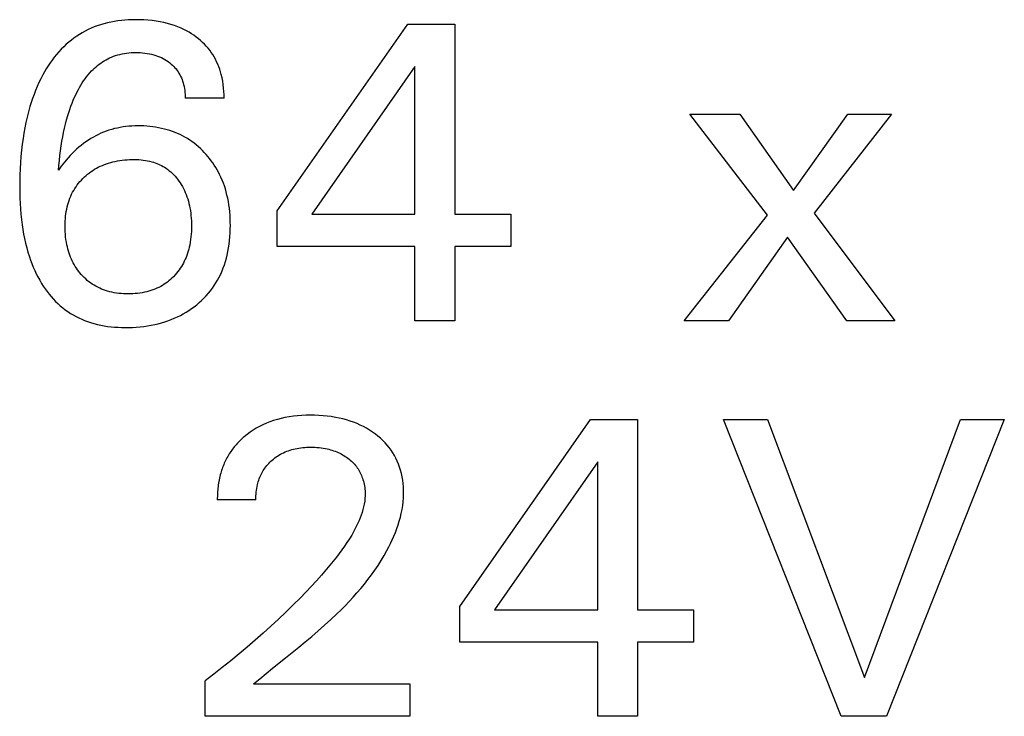
# Model space of a CAD drawing. Extents: x 0 to 594, y 0 to 420.
# Drawn here: x 145 to 150, y 344 to 347 of the extents above; entities that cross this region are included whole.
import ezdxf

# ---------------------------------------------------------------- set-up
doc = ezdxf.new("R2010")
doc.units = 0
doc.header["$LTSCALE"] = 32.67
doc.header["$MEASUREMENT"] = 0
doc.layers.add('20000_FRONT_O', color=7, linetype='CONTINUOUS')

msp = doc.modelspace()

# ---------------------------------------------------------------- linework, layer by layer
at = {"layer": '20000_FRONT_O', "color": 7, "linetype": 'Continuous'}
for p, q in [((146.13135, 346.21346), (146.79258, 347.15747)), ((146.79258, 347.15747), (147.02965, 347.15747)), ((147.02965, 347.15747), (147.02965, 346.19645)), ((146.82873, 346.94379), (146.30676, 346.19645)), ((146.82873, 346.19645), (146.82873, 346.94379)), ((145.86346, 346.78221), (145.66679, 346.78221)), ((148.61044, 346.1922), (148.21817, 346.70248)), ((148.21817, 346.70248), (148.47118, 346.70248)), ((148.47118, 346.70248), (148.74227, 346.31658)), ((148.74227, 346.31658), (149.0176, 346.70248)), ((149.23872, 346.70248), (148.84645, 346.20177)), ((149.0176, 346.70248), (149.23872, 346.70248)), ((146.13135, 346.03274), (146.13135, 346.21346)), ((148.84645, 346.20177), (149.25573, 345.65747)), ((146.30676, 346.19645), (146.82873, 346.19645)), ((147.02965, 346.19645), (147.31349, 346.19645)), ((147.31349, 346.19645), (147.31349, 346.03274)), ((148.18947, 345.65747), (148.61044, 346.1922)), ((148.7125, 346.08058), (148.41484, 345.65747)), ((149.01229, 345.65747), (148.7125, 346.08058)), ((146.82873, 346.03274), (146.13135, 346.03274)), ((146.82873, 345.65747), (146.82873, 346.03274)), ((147.02965, 346.03274), (147.02965, 345.65747)), ((147.31349, 346.03274), (147.02965, 346.03274)), ((147.02965, 345.65747), (146.82873, 345.65747)), ((148.41484, 345.65747), (148.18947, 345.65747)), ((149.25573, 345.65747), (149.01229, 345.65747)), ((147.05516, 344.21346), (147.7164, 345.15747)), ((147.7164, 345.15747), (147.95346, 345.15747)), ((147.95346, 345.15747), (147.95346, 344.19645)), ((148.98358, 343.65747), (148.38826, 345.15747)), ((148.38826, 345.15747), (148.61044, 345.15747)), ((148.61044, 345.15747), (149.10159, 343.85414)), ((149.10159, 343.85414), (149.58635, 345.15747)), ((149.80853, 345.15747), (149.21321, 343.65747)), ((149.58635, 345.15747), (149.80853, 345.15747)), ((147.75254, 344.94379), (147.23057, 344.19645)), ((147.75254, 344.19645), (147.75254, 344.94379)), ((146.02398, 344.75244), (145.82944, 344.75244)), ((147.05516, 344.03274), (147.05516, 344.21346)), ((147.23057, 344.19645), (147.75254, 344.19645)), ((147.95346, 344.19645), (148.2373, 344.19645)), ((148.2373, 344.19645), (148.2373, 344.03274)), ((147.75254, 344.03274), (147.05516, 344.03274)), ((147.75254, 343.65747), (147.75254, 344.03274)), ((147.95346, 344.03274), (147.95346, 343.65747)), ((148.2373, 344.03274), (147.95346, 344.03274)), ((145.76778, 343.65747), (145.76778, 343.83713)), ((146.01229, 343.82119), (146.80215, 343.82119)), ((146.80215, 343.82119), (146.80215, 343.65747)), ((146.80215, 343.65747), (145.76778, 343.65747)), ((147.95346, 343.65747), (147.75254, 343.65747)), ((149.21321, 343.65747), (148.98358, 343.65747))]:
    msp.add_line(p, q, dxfattribs=at)
for points in [[(145.86346, 346.78221), (145.86336, 346.79943), (145.86264, 346.81676), (145.86129, 346.83413), (145.85929, 346.85149), (145.85661, 346.86879), (145.85324, 346.886), (145.84916, 346.90304), (145.84546, 346.91627), (145.8413, 346.92935), (145.83668, 346.94226), (145.83158, 346.95496), (145.826, 346.96745), (145.81993, 346.97968), (145.81336, 346.99165), (145.80629, 347.00333), (145.79884, 347.01448), (145.79093, 347.02531), (145.78256, 347.03582), (145.77377, 347.04599), (145.76457, 347.05581), (145.755, 347.06526), (145.74508, 347.07435), (145.73482, 347.08306), (145.7232, 347.09218), (145.71122, 347.10082), (145.69893, 347.10899), (145.68633, 347.11667), (145.67345, 347.12387), (145.66031, 347.13058), (145.64694, 347.1368), (145.62982, 347.14394), (145.61241, 347.15033), (145.59474, 347.156), (145.57686, 347.16099), (145.55881, 347.16533), (145.54064, 347.16905), (145.52004, 347.17253), (145.49936, 347.1753), (145.47859, 347.17738), (145.45774, 347.17881), (145.43685, 347.1796), (145.4159, 347.1798), (145.39796, 347.1795), (145.38003, 347.17877), (145.36211, 347.17758), (145.34423, 347.17591), (145.32641, 347.17372), (145.30868, 347.17101), (145.29106, 347.16775), (145.27357, 347.16391), (145.25622, 347.15948), (145.23905, 347.15443), (145.22207, 347.14873), (145.20652, 347.14287), (145.19118, 347.13644), (145.17607, 347.12947), (145.1612, 347.12197), (145.1466, 347.11394), (145.13229, 347.10541), (145.11829, 347.09638), (145.10462, 347.08686), (145.0913, 347.07687), (145.07835, 347.06643), (145.0658, 347.05553), (145.05276, 347.04335), (145.0402, 347.03069), (145.0281, 347.01759), (145.01646, 347.00407), (145.00526, 346.99016), (144.99451, 346.9759), (144.98418, 346.9613), (144.97429, 346.94641), (144.96481, 346.93124), (144.95575, 346.91583), (144.94709, 346.90021), (144.9371, 346.88098), (144.92768, 346.86151), (144.91882, 346.84179), (144.91048, 346.82185), (144.90266, 346.80171), (144.89534, 346.78139), (144.8885, 346.76091), (144.88212, 346.74027), (144.87461, 346.71369), (144.8678, 346.68693), (144.86166, 346.65999), (144.85615, 346.63292), (144.85125, 346.60572), (144.84692, 346.57842), (144.84314, 346.55105), (144.83948, 346.51996), (144.83645, 346.48882), (144.83404, 346.45762), (144.83223, 346.42638), (144.83099, 346.39511), (144.8303, 346.36383), (144.83015, 346.33253)], [(145.02682, 346.41863), (145.02872, 346.44327), (145.03094, 346.46792), (145.03351, 346.49257), (145.03648, 346.5172), (145.03987, 346.54177), (145.04371, 346.56628), (145.04752, 346.58792), (145.05173, 346.60947), (145.05638, 346.63092), (145.06147, 346.65227), (145.06705, 346.67348), (145.07312, 346.69456), (145.07808, 346.71048), (145.08336, 346.7263), (145.08898, 346.742), (145.09494, 346.75758), (145.10126, 346.77303), (145.10796, 346.78833), (145.11505, 346.80347), (145.12078, 346.81499), (145.12676, 346.8264), (145.13301, 346.83766), (145.13953, 346.84877), (145.14633, 346.8597), (145.15344, 346.87043), (145.16085, 346.88094), (145.16859, 346.89121), (145.17666, 346.90123), (145.18507, 346.91097), (145.19384, 346.92041), (145.20107, 346.92769), (145.20854, 346.93476), (145.21622, 346.94161), (145.22411, 346.9482), (145.23221, 346.95455), (145.24051, 346.96062), (145.249, 346.96641), (145.25768, 346.97189), (145.26654, 346.97707), (145.27557, 346.98191), (145.28477, 346.98642), (145.29412, 346.99057), (145.30464, 346.99473), (145.31532, 346.99845), (145.32615, 347.00174), (145.33711, 347.00462), (145.34819, 347.00708), (145.35935, 347.00915), (145.37059, 347.01084), (145.38188, 347.01215), (145.39321, 347.0131), (145.40456, 347.0137), (145.4159, 347.01396), (145.42785, 347.01387), (145.43978, 347.0134), (145.45166, 347.01254), (145.4635, 347.01127), (145.47528, 347.00958), (145.48701, 347.00746), (145.49735, 347.00521), (145.5076, 347.00258), (145.51775, 346.99957), (145.52775, 346.99614), (145.5376, 346.99228), (145.54725, 346.98797), (145.55606, 346.98353), (145.56466, 346.97868), (145.57304, 346.97345), (145.58117, 346.96783), (145.58904, 346.96184), (145.59662, 346.95549), (145.60303, 346.94963), (145.60918, 346.94351), (145.61507, 346.93714), (145.62068, 346.93053), (145.62598, 346.92368), (145.63096, 346.9166), (145.6356, 346.9093), (145.64002, 346.90156), (145.64406, 346.89362), (145.64774, 346.88549), (145.65106, 346.8772), (145.65404, 346.86877), (145.65668, 346.86021), (145.65899, 346.85154), (145.6612, 346.84174), (145.66303, 346.83186), (145.66448, 346.82192), (145.66557, 346.81196), (145.66631, 346.802), (145.66671, 346.79208), (145.66679, 346.78221)], [(145.89535, 346.13905), (145.89516, 346.15651), (145.89458, 346.17396), (145.89358, 346.19138), (145.89216, 346.20877), (145.89028, 346.22611), (145.88794, 346.24339), (145.8851, 346.26059), (145.88176, 346.27772), (145.87828, 346.29318), (145.87435, 346.30855), (145.86997, 346.3238), (145.86513, 346.3389), (145.85983, 346.35384), (145.85404, 346.3686), (145.84778, 346.38316), (145.84101, 346.39749), (145.83484, 346.40954), (145.82831, 346.4214), (145.82142, 346.43307), (145.81419, 346.44452), (145.80662, 346.45576), (145.79872, 346.46677), (145.79049, 346.47755), (145.78195, 346.48809), (145.77309, 346.49837), (145.76371, 346.50862), (145.75401, 346.51858), (145.74401, 346.52823), (145.7337, 346.53756), (145.7231, 346.54654), (145.71221, 346.55516), (145.70105, 346.5634), (145.6896, 346.57125), (145.67789, 346.57869), (145.66586, 346.58573), (145.65358, 346.59234), (145.64108, 346.59853), (145.62836, 346.60429), (145.61546, 346.60963), (145.6024, 346.61456), (145.58918, 346.61908), (145.57583, 346.62318), (145.56237, 346.62688), (145.54756, 346.63046), (145.53264, 346.63357), (145.51765, 346.63622), (145.50258, 346.63842), (145.48744, 346.64017), (145.47226, 346.64149), (145.45704, 346.64239), (145.44179, 346.64287), (145.42653, 346.64294), (145.41175, 346.64263), (145.39699, 346.64194), (145.38225, 346.64084), (145.36756, 346.63933), (145.35293, 346.63738), (145.33837, 346.63499), (145.3239, 346.63214), (145.30954, 346.62881), (145.2953, 346.62499), (145.28156, 346.62078), (145.26796, 346.61611), (145.25452, 346.61097), (145.24125, 346.60539), (145.22817, 346.59937), (145.21529, 346.59292), (145.20263, 346.58606), (145.1902, 346.57879), (145.17801, 346.57113), (145.16536, 346.56258), (145.153, 346.55363), (145.14094, 346.5443), (145.12916, 346.53459), (145.11768, 346.52455), (145.10649, 346.51418), (145.09558, 346.50351), (145.08497, 346.49256), (145.07465, 346.48136), (145.05658, 346.46021), (145.04064, 346.43931), (145.03356, 346.42908), (145.02682, 346.41863)], [(145.15757, 346.38462), (145.16557, 346.39179), (145.17381, 346.39869), (145.18227, 346.40529), (145.19097, 346.41159), (145.19987, 346.41758), (145.20897, 346.42326), (145.21826, 346.42861), (145.22774, 346.43364), (145.2378, 346.43852), (145.24804, 346.44304), (145.25842, 346.4472), (145.26894, 346.45103), (145.27959, 346.45451), (145.29033, 346.45767), (145.30117, 346.46051), (145.31207, 346.46305), (145.32423, 346.4655), (145.33645, 346.46759), (145.34872, 346.46933), (145.36103, 346.47071), (145.37338, 346.47175), (145.38577, 346.47245), (145.39817, 346.47281), (145.41059, 346.47285), (145.4216, 346.47261), (145.4326, 346.47209), (145.44358, 346.47127), (145.45452, 346.47013), (145.46541, 346.46862), (145.47624, 346.46674), (145.48699, 346.46446), (145.49764, 346.46175), (145.50619, 346.45922), (145.51465, 346.4564), (145.52301, 346.45329), (145.53126, 346.44987), (145.53938, 346.44617), (145.54735, 346.44217), (145.55517, 346.43788), (145.56282, 346.43331), (145.57028, 346.42844), (145.5785, 346.42258), (145.58645, 346.41637), (145.59413, 346.40983), (145.60156, 346.40299), (145.60871, 346.39585), (145.61559, 346.38845), (145.62219, 346.3808), (145.62852, 346.37292), (145.63511, 346.36407), (145.64137, 346.35498), (145.64728, 346.34567), (145.65286, 346.33616), (145.65808, 346.32646), (145.66296, 346.31658), (145.6675, 346.30654), (145.67194, 346.29567), (145.676, 346.28465), (145.67969, 346.2735), (145.68301, 346.26222), (145.68597, 346.25085), (145.68859, 346.23939), (145.69088, 346.22787), (145.69306, 346.21499), (145.69485, 346.20206), (145.69628, 346.18909), (145.69736, 346.17608), (145.69811, 346.16304), (145.69854, 346.14999), (145.69868, 346.13692), (145.69851, 346.12306), (145.698, 346.10921), (145.69713, 346.09539), (145.69587, 346.08159), (145.69421, 346.06785), (145.69212, 346.05416), (145.68958, 346.04053), (145.68727, 346.02993), (145.68466, 346.01938), (145.68175, 346.00892), (145.67852, 345.99855), (145.67497, 345.98829), (145.67108, 345.97816), (145.66687, 345.96816), (145.6623, 345.95832), (145.65766, 345.94918), (145.65271, 345.9402), (145.64746, 345.93139), (145.6419, 345.92277), (145.63606, 345.91433), (145.62992, 345.9061), (145.62351, 345.89808), (145.61682, 345.89029), (145.607, 345.87976)], [(145.607, 345.87976), (145.59991, 345.87276), (145.59257, 345.86602), (145.58501, 345.85954), (145.57722, 345.85334), (145.56921, 345.84743), (145.56099, 345.84182), (145.55257, 345.83654), (145.54325, 345.83121), (145.53372, 345.82626), (145.52399, 345.82168), (145.5141, 345.81748), (145.50405, 345.81365), (145.49387, 345.81017), (145.48358, 345.80706), (145.47319, 345.80429), (145.46157, 345.80163), (145.44988, 345.79937), (145.43812, 345.79751), (145.4263, 345.79603), (145.41444, 345.79491), (145.40254, 345.79413), (145.39062, 345.79368), (145.37869, 345.79355), (145.36689, 345.79371), (145.3551, 345.79418), (145.34334, 345.79497), (145.33161, 345.7961), (145.31992, 345.7976), (145.30829, 345.79947), (145.29674, 345.80173), (145.28526, 345.80441), (145.27491, 345.80722), (145.26466, 345.81038), (145.25453, 345.8139), (145.24453, 345.81779), (145.23468, 345.82204), (145.225, 345.82666), (145.21552, 345.83165), (145.20624, 345.83701), (145.1973, 345.84268), (145.18859, 345.84869), (145.18012, 345.85505), (145.1719, 345.86172), (145.16393, 345.86871), (145.15622, 345.87598), (145.14879, 345.88353), (145.14163, 345.89135), (145.13494, 345.89919), (145.12853, 345.90725), (145.1224, 345.91553), (145.11655, 345.92401), (145.111, 345.93268), (145.10575, 345.94154), (145.10079, 345.95056), (145.09615, 345.95974), (145.09161, 345.96955), (145.08741, 345.9795), (145.08353, 345.9896), (145.07998, 345.99981), (145.07675, 346.01013), (145.07382, 346.02055), (145.0712, 346.03104), (145.06887, 346.0416), (145.06632, 346.05506), (145.06421, 346.06859), (145.06254, 346.08219), (145.06127, 346.09583), (145.0604, 346.1095), (145.0599, 346.1232), (145.05977, 346.13692), (145.05995, 346.14921), (145.06043, 346.1615), (145.06123, 346.17376), (145.06236, 346.18599), (145.06385, 346.19818), (145.06571, 346.21031), (145.06797, 346.22238), (145.07064, 346.23437), (145.07343, 346.24514), (145.07658, 346.25583), (145.08009, 346.2664), (145.08397, 346.27684), (145.08822, 346.28714), (145.09285, 346.29726), (145.09785, 346.3072), (145.10324, 346.31693), (145.10888, 346.32624), (145.11488, 346.33531), (145.12122, 346.34416), (145.12788, 346.35277), (145.13487, 346.36112), (145.14215, 346.36922), (145.14973, 346.37706), (145.15757, 346.38462)], [(144.83015, 346.33253), (144.83043, 346.30536), (144.83115, 346.2782), (144.83232, 346.25107), (144.834, 346.22396), (144.83621, 346.1969), (144.83901, 346.16989), (144.84243, 346.14294), (144.84596, 346.11945), (144.85002, 346.09604), (144.85464, 346.07273), (144.85985, 346.04954), (144.86567, 346.02651), (144.87214, 346.00366), (144.87928, 345.981), (144.88533, 345.96353), (144.8918, 345.94621), (144.89874, 345.92907), (144.90614, 345.91212), (144.91402, 345.89539), (144.9224, 345.8789), (144.93129, 345.86266), (144.94071, 345.8467), (144.94953, 345.83277), (144.95877, 345.8191), (144.96844, 345.80573), (144.97854, 345.79267), (144.98906, 345.77997), (145.00001, 345.76764), (145.01139, 345.75572), (145.02319, 345.74423), (145.03542, 345.73321), (145.04808, 345.72267), (145.06076, 345.71295), (145.07381, 345.70371), (145.08722, 345.69498), (145.10095, 345.68675), (145.11499, 345.67903), (145.12929, 345.67183), (145.14385, 345.66514), (145.15863, 345.65898), (145.17361, 345.65335), (145.18876, 345.64826), (145.20566, 345.64326), (145.22273, 345.63889), (145.23994, 345.63512), (145.25727, 345.63193), (145.2747, 345.6293), (145.29222, 345.62719), (145.30981, 345.62557), (145.32743, 345.62443), (145.34509, 345.62373), (145.36275, 345.62345), (145.38177, 345.6236), (145.40077, 345.62421), (145.41972, 345.62531), (145.43863, 345.62691), (145.45748, 345.62903), (145.47625, 345.63169), (145.49494, 345.63491), (145.51353, 345.63869), (145.53024, 345.64262), (145.54684, 345.64704), (145.5633, 345.65195), (145.5796, 345.65738), (145.59571, 345.66333), (145.61161, 345.66981), (145.62728, 345.67683), (145.64269, 345.6844), (145.65725, 345.69221), (145.67153, 345.70053), (145.6855, 345.70935), (145.69916, 345.71866), (145.71249, 345.72845), (145.72545, 345.7387), (145.73804, 345.74942), (145.75024, 345.76059), (145.76193, 345.77211), (145.77321, 345.78405), (145.78403, 345.79639), (145.7944, 345.80912), (145.80428, 345.82222), (145.81366, 345.83567), (145.82253, 345.84947), (145.83086, 345.86359), (145.83888, 345.8785), (145.84632, 345.89371), (145.85319, 345.9092), (145.85949, 345.92493), (145.86523, 345.94088), (145.87043, 345.95701), (145.87509, 345.97331), (145.87923, 345.98974), (145.88321, 346.00813), (145.88659, 346.02663), (145.88937, 346.04522), (145.89159, 346.06389), (145.89327, 346.08263), (145.89444, 346.10141), (145.89513, 346.12022), (145.89535, 346.13905)], [(146.10888, 343.90038), (146.17472, 343.95331), (146.20781, 343.97998), (146.24088, 344.00686), (146.27385, 344.034), (146.30662, 344.06145), (146.33912, 344.08928), (146.37123, 344.11754), (146.40288, 344.14627), (146.43397, 344.17554), (146.455, 344.19603), (146.47569, 344.21681), (146.49602, 344.23791), (146.51594, 344.25934), (146.53545, 344.28112), (146.5545, 344.30327), (146.57306, 344.32581), (146.59112, 344.34875), (146.60863, 344.37211), (146.62556, 344.39591), (146.64189, 344.42018), (146.6576, 344.44491), (146.67264, 344.47014), (146.68699, 344.49588), (146.69636, 344.51375), (146.70536, 344.53185), (146.71396, 344.55017), (146.7221, 344.5687), (146.72976, 344.58741), (146.73689, 344.60631), (146.74346, 344.62537), (146.74944, 344.64459), (146.75477, 344.66394), (146.75944, 344.68342), (146.76339, 344.70301), (146.76659, 344.72269), (146.769, 344.74246), (146.7706, 344.76231), (146.77132, 344.78221), (146.77123, 344.7996), (146.77043, 344.81699), (146.76892, 344.83434), (146.76669, 344.85163), (146.76372, 344.8688), (146.75999, 344.88583), (146.7555, 344.90269), (146.7507, 344.91794), (146.74524, 344.93296), (146.73912, 344.94773), (146.73234, 344.96219), (146.7249, 344.9763), (146.71679, 344.99003), (146.70801, 345.00333), (146.69841, 345.01636), (146.68816, 345.02891), (146.67732, 345.04096), (146.66592, 345.05251), (146.65401, 345.06356), (146.64165, 345.0741), (146.62887, 345.08412), (146.61436, 345.09457), (146.59943, 345.10439), (146.58412, 345.11358), (146.56845, 345.12212), (146.55245, 345.13002), (146.53615, 345.13727), (146.51846, 345.1443), (146.50049, 345.1506), (146.4823, 345.15622), (146.4639, 345.16117), (146.44534, 345.16547), (146.42665, 345.16917), (146.40578, 345.17258), (146.38481, 345.17529), (146.36377, 345.17733), (146.34267, 345.17875), (146.32154, 345.17956), (146.30038, 345.1798), (146.27869, 345.17947), (146.25702, 345.17853), (146.23539, 345.17694), (146.21384, 345.17464), (146.19238, 345.17159), (146.17104, 345.16775), (146.15189, 345.16356), (146.1329, 345.15866), (146.11412, 345.15304), (146.09558, 345.14667), (146.07733, 345.13953), (146.05942, 345.1316), (146.04273, 345.12332), (146.02641, 345.11432), (146.01049, 345.10461), (145.99502, 345.09421), (145.98001, 345.08312), (145.96551, 345.07136)], [(145.96551, 345.07136), (145.96006, 345.06665), (145.95468, 345.06183), (145.9494, 345.05692), (145.9442, 345.05192), (145.9391, 345.04682), (145.93409, 345.04163), (145.92918, 345.03635), (145.92437, 345.03097), (145.91966, 345.02551), (145.91506, 345.01996), (145.91058, 345.01433), (145.90621, 345.00861), (145.90195, 345.0028), (145.89781, 344.99692), (145.8938, 344.99095), (145.88992, 344.9849), (145.88589, 344.97832), (145.882, 344.97165), (145.87827, 344.9649), (145.87468, 344.95806), (145.87124, 344.95115), (145.86794, 344.94417), (145.86478, 344.93711), (145.86177, 344.92999), (145.85889, 344.92281), (145.85616, 344.91556), (145.85356, 344.90827), (145.85111, 344.90092), (145.84879, 344.89352), (145.84661, 344.88608), (145.84456, 344.87859), (145.84246, 344.87032), (145.84053, 344.86201), (145.83875, 344.85366), (145.83713, 344.84529), (145.83567, 344.83688), (145.83437, 344.82846), (145.83322, 344.82001), (145.83222, 344.81156), (145.83138, 344.8031), (145.83069, 344.79463), (145.83014, 344.78617), (145.82975, 344.77772), (145.8295, 344.76927), (145.8294, 344.76085), (145.82944, 344.75244)], [(146.02398, 344.75244), (146.02403, 344.76199), (146.02435, 344.77157), (146.02496, 344.78117), (146.02585, 344.79077), (146.02703, 344.80036), (146.02852, 344.80992), (146.03032, 344.81942), (146.03243, 344.82886), (146.03436, 344.8364), (146.0365, 344.84388), (146.03886, 344.85128), (146.04144, 344.85861), (146.04425, 344.86584), (146.04728, 344.87298), (146.05054, 344.88001), (146.05403, 344.88692), (146.05776, 344.89371), (146.06164, 344.90021), (146.06573, 344.90658), (146.07004, 344.91281), (146.07456, 344.91889), (146.07928, 344.92483), (146.08419, 344.93061), (146.08928, 344.93624), (146.09455, 344.9417), (146.09999, 344.94698), (146.10636, 344.95277), (146.11293, 344.95833), (146.1197, 344.96366), (146.12664, 344.96874), (146.13375, 344.97357), (146.14103, 344.97816), (146.14846, 344.98249), (146.15604, 344.98655), (146.16401, 344.99048), (146.17211, 344.99412), (146.18033, 344.99749), (146.18866, 345.00059), (146.19709, 345.00341), (146.2056, 345.00597), (146.21419, 345.00826), (146.22284, 345.0103), (146.2324, 345.01223), (146.24202, 345.01388), (146.25168, 345.01523), (146.26138, 345.01632), (146.2711, 345.01715), (146.28085, 345.01773), (146.29061, 345.01808), (146.30038, 345.01821), (146.31125, 345.01811), (146.3221, 345.01774), (146.33294, 345.01709), (146.34376, 345.01616), (146.35454, 345.01492), (146.36528, 345.01336), (146.37598, 345.01148), (146.38435, 345.00976), (146.39269, 345.00782), (146.40096, 345.00566), (146.40918, 345.00327), (146.41732, 345.00064), (146.42537, 344.99777), (146.43333, 344.99465), (146.44118, 344.99128), (146.44847, 344.98786), (146.45565, 344.98421), (146.46272, 344.98034), (146.46966, 344.97624), (146.47646, 344.97191), (146.48312, 344.96736), (146.48963, 344.9626), (146.49599, 344.95761), (146.50169, 344.95283), (146.50724, 344.94787), (146.51263, 344.94274), (146.51785, 344.93743), (146.52287, 344.93195), (146.5277, 344.9263), (146.53232, 344.92048), (146.53671, 344.9145), (146.54087, 344.90836), (146.54481, 344.90203), (146.5485, 344.89556), (146.55195, 344.88894), (146.55516, 344.88221), (146.55814, 344.87536), (146.56089, 344.86841), (146.56341, 344.86136), (146.56572, 344.85424), (146.5678, 344.84705), (146.56986, 344.83905), (146.57165, 344.831), (146.57318, 344.82289), (146.57445, 344.81474), (146.57545, 344.80656), (146.57618, 344.79835), (146.57665, 344.79014), (146.57685, 344.78192), (146.57678, 344.7737)], [(146.57678, 344.7737), (146.57601, 344.75935), (146.57447, 344.74505), (146.5722, 344.73083), (146.56926, 344.7167), (146.56569, 344.70267), (146.56156, 344.68876), (146.55691, 344.67497), (146.5518, 344.66134), (146.54628, 344.64786), (146.5404, 344.63456), (146.53051, 344.61398), (146.51992, 344.59383), (146.5087, 344.57409), (146.49689, 344.55472), (146.48456, 344.53569), (146.47178, 344.51697), (146.45859, 344.49853), (146.44506, 344.48033), (146.43126, 344.46234), (146.40685, 344.43165), (146.38182, 344.40147), (146.35625, 344.37177), (146.33016, 344.34251), (146.30361, 344.31365), (146.27666, 344.28518), (146.24935, 344.25705), (146.21284, 344.22041), (146.17583, 344.18429), (146.13834, 344.14867), (146.1004, 344.11353), (146.06091, 344.07782), (146.02098, 344.04259), (145.98063, 344.00784), (145.93988, 343.97356), (145.89745, 343.93871), (145.85461, 343.90435), (145.81138, 343.87049), (145.76778, 343.83713)], [(146.01229, 343.82119), (146.04407, 343.84763), (146.0763, 343.87401), (146.10888, 343.90038)]]:
    msp.add_lwpolyline(points, dxfattribs=at)

doc.saveas('drawing.dxf')
